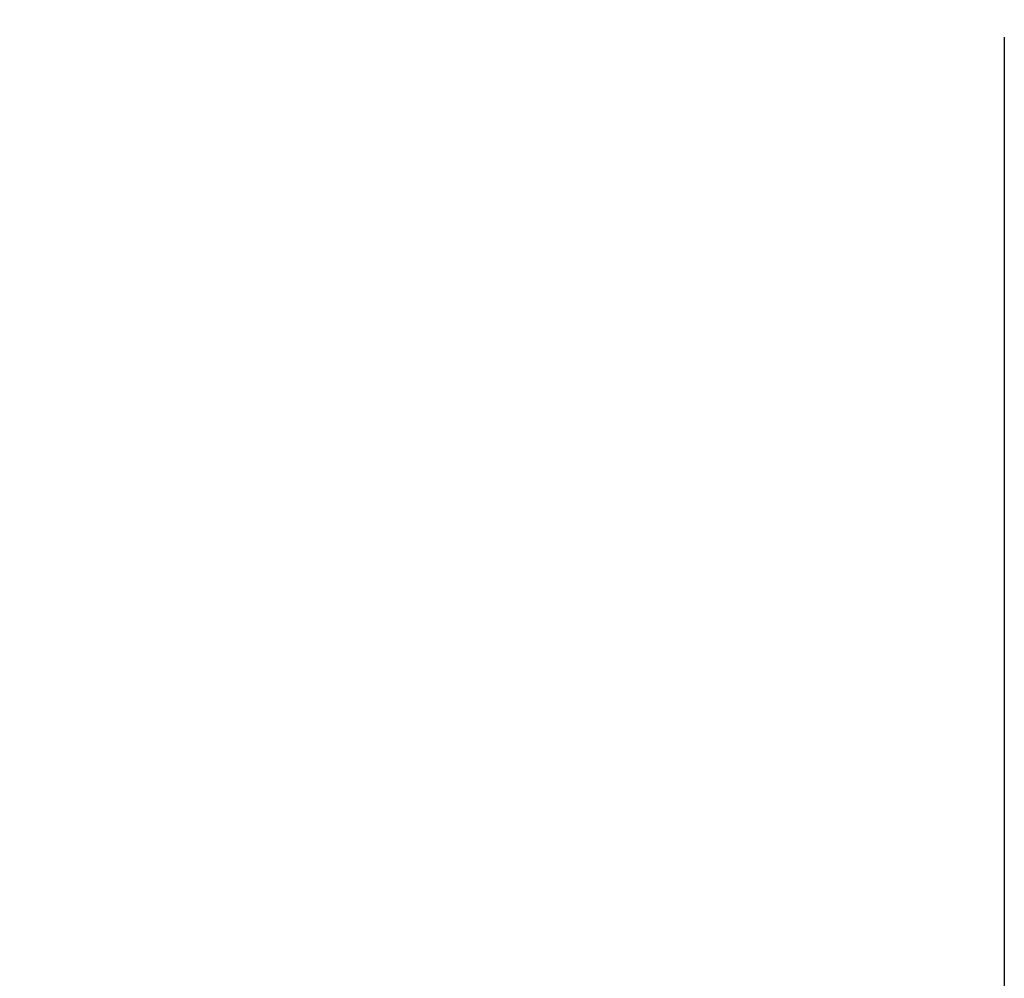
# Model space of a CAD drawing. Units: millimetres. Extents: x -51 to 125, y -81 to 20.
# Drawn here: x 76 to 95, y -27 to -8 of the extents above; entities that cross this region are included whole.
import ezdxf

# ---------------------------------------------------------------- set-up
doc = ezdxf.new("R2010")
doc.units = ezdxf.units.MM
doc.layers.add('2', color=7, linetype='CONTINUOUS')
doc.layers.add('SK2', color=7, linetype='CONTINUOUS')
doc.styles.add('DEFAULT', font='simplex.shx')
doc.dimstyles.get("Standard").update_dxf_attribs({"dimtxt": 0.18, "dimasz": 0.18, "dimexe": 0.18, "dimexo": 0.0625, "dimgap": 0.09, "dimtad": 1, "dimzin": 0, "dimdsep": 52, "dimtxsty": 'Standard', "dimcen": 0.09, "dimadec": 0, "dimazin": 0, "dimtfac": 1, "dimtdec": 4, "dimtofl": 0, "dimtmove": 0, "dimatfit": 3, "dimfxl": 1, "dimtolj": 1, "dimtzin": 0, "dimarcsym": 0})

# ---------------------------------------------------------------- blocks, each defined once
blk = doc.blocks.new('DimnDraft3D1')
at = {"layer": 'SK2'}
for p, q in [((-24, -3.5875), (-24, -61.99375)), ((95, -8.8375), (95, -61.99375)), ((-24, -58.81875), (95, -58.81875))]:
    blk.add_line(p, q, dxfattribs=at)
for points in [[(-24, -58.81875), (-19.825003, -57.893175), (-19.824997, -59.744325), (-24, -58.81875)], [(95, -58.81875), (90.825003, -59.744325), (90.824997, -57.893175), (95, -58.81875)]]:
    blk.add_solid(points, dxfattribs=at)
at = {"layer": 'SK2', "insert": (28.969079, -55.725), "char_height": 4.5, "attachment_point": 7, "line_spacing_factor": 1.084337, "style": 'DEFAULT'}
blk.add_mtext('\\W01.000;\\fsimplex.shx,bigfont.shx;(119) ', dxfattribs=at)
blk = doc.blocks.new('DimnDraft3D3')
at = {"layer": '2'}
for p, q in [((95, -8.8375), (95, -50.025)), ((0, -21.5875), (0, -50.025)), ((0, -46.85), (95, -46.85))]:
    blk.add_line(p, q, dxfattribs=at)
for points in [[(0, -46.85), (4.174997, -45.924425), (4.175003, -47.775575), (0, -46.85)], [(95, -46.85), (90.825003, -47.775575), (90.824997, -45.924425), (95, -46.85)]]:
    blk.add_solid(points, dxfattribs=at)
at = {"layer": '2', "insert": (45.996053, -45.725), "char_height": 4.5, "attachment_point": 7, "line_spacing_factor": 1.084337, "style": 'DEFAULT'}
blk.add_mtext('\\W01.000;\\fsimplex.shx,bigfont.shx;95 ', dxfattribs=at)
blk = doc.blocks.new('DimnDraft3D4')
at = {"layer": 'SK2'}
for p, q in [((95, -8.8375), (95, -40.025)), ((34, -11.5875), (34, -40.025)), ((34, -36.85), (95, -36.85))]:
    blk.add_line(p, q, dxfattribs=at)
for points in [[(34, -36.85), (38.174997, -35.924425), (38.175003, -37.775575), (34, -36.85)], [(95, -36.85), (90.825003, -37.775575), (90.824997, -35.924425), (95, -36.85)]]:
    blk.add_solid(points, dxfattribs=at)
at = {"layer": 'SK2', "insert": (63.558553, -35.725), "char_height": 4.5, "attachment_point": 7, "line_spacing_factor": 1.084337, "style": 'DEFAULT'}
blk.add_mtext('\\W01.000;\\fsimplex.shx,bigfont.shx;61 ', dxfattribs=at)

msp = doc.modelspace()

# ---------------------------------------------------------------- dimensions: what is measured, and where the dimension line sits
at = {"layer": '2', "lineweight": -3}
dim = msp.add_linear_dim(base=(95, -46.85), p1=(0, -21.587), p2=(95, -8.838), dimstyle='Standard', override={"dimtxt": 4.5, "dimasz": 4.175, "dimexe": 3.175, "dimexo": 1.5875, "dimgap": 2.25, "dimtad": 1, "dimtih": 0, "dimdec": 1, "dimzin": 8, "dimpost": '<>', "dimtxsty": 'DEFAULT', "dimsah": 1, "dimclrd": 9, "dimclre": 150, "dimclrt": 43, "dimtm": -0.005, "dimtdec": 2, "dimtofl": 1, "dimtmove": 0}, dxfattribs=at)
dim.commit()
dim.dimension.update_dxf_attribs({"geometry": 'DimnDraft3D3', "text_midpoint": (47.5, -46.85)})
at = {"layer": 'SK2', "lineweight": -3}
for base, p1, picture, middle in [((95, -58.819), (-24, -3.587), 'DimnDraft3D1', (35.5, -58.819)), ((95, -36.85), (34, -11.588), 'DimnDraft3D4', (64.5, -36.85))]:
    dim = msp.add_linear_dim(base=base, p1=p1, p2=(95, -8.838), dimstyle='Standard', override={"dimtxt": 4.5, "dimasz": 4.175, "dimexe": 3.175, "dimexo": 1.5875, "dimgap": 2.25, "dimtad": 1, "dimtih": 0, "dimdec": 1, "dimzin": 8, "dimpost": '<>', "dimtxsty": 'DEFAULT', "dimsah": 1, "dimclrd": 9, "dimclre": 150, "dimclrt": 43, "dimtm": -0.005, "dimtdec": 2, "dimtofl": 1, "dimtmove": 0}, dxfattribs=at)
    dim.commit()
    dim.dimension.update_dxf_attribs({"geometry": picture, "text_midpoint": middle})

doc.saveas('drawing.dxf')
